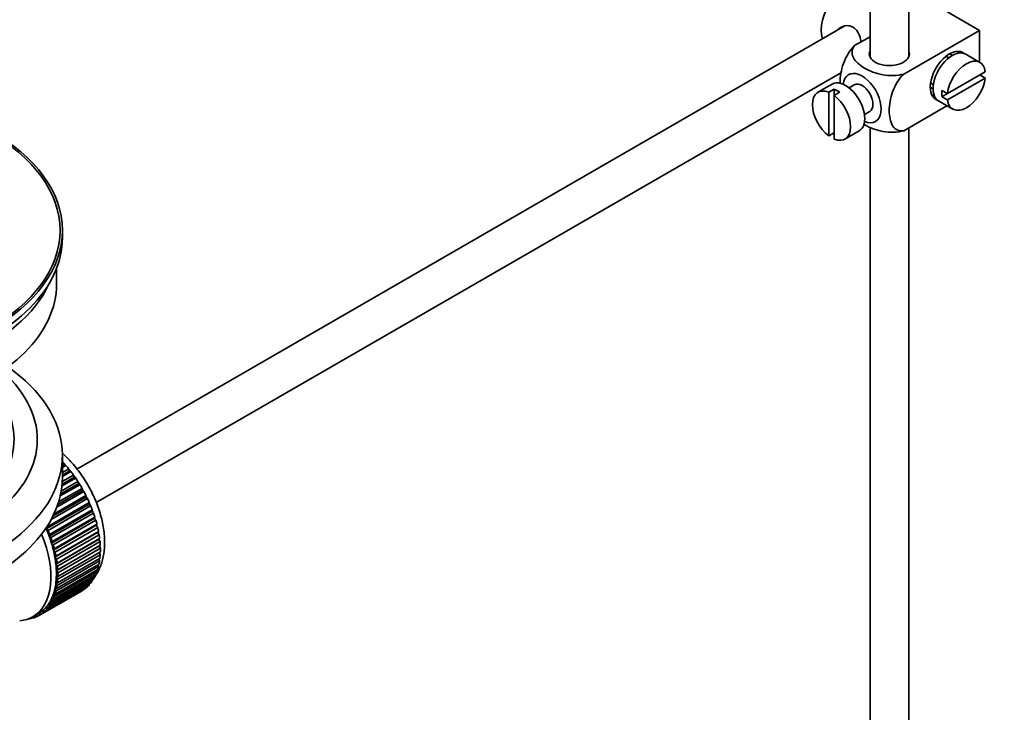
# Model space of a CAD drawing. Units: millimetres. Extents: x 0 to 1478, y 0 to 1758.
# Drawn here: x 171 to 298, y 177 to 267 of the extents above; entities that cross this region are included whole.
import ezdxf
from ezdxf import colors
from ezdxf.entities.mleader import LeaderData, LeaderLine
from ezdxf.math import Vec2, Vec3

# ---------------------------------------------------------------- set-up
doc = ezdxf.new("R2010")
doc.units = ezdxf.units.MM
doc.layers.add('DV5_Défaut', color=7, linetype='Continuous')
doc.layers.add('Défaut', color=7, linetype='Continuous')

# ---------------------------------------------------------------- blocks, each defined once
blk = doc.blocks.new('_DOT')
at = {"color": 0}
blk.add_line((0, 0), (-1, 0), dxfattribs=at)
at = {"color": 0, "const_width": 0.333}
blk.add_lwpolyline([(-0.1665, 0, 1), (0.1665, 0, 1)], format="xyb", close=True, dxfattribs=at)
blk = doc.blocks.new('SE4')
at = {"layer": 'DV5_Défaut', "color": 7, "linetype": 'Continuous', "lineweight": 35}
for p, q in [((281.03, 317.76), (281.03, 261.7)), ((286.03, 261.7), (286.03, 318.08)), ((288.83, 268.85), (295.19, 265.17)), ((277.75, 265.75), (178.29, 208.32)), ((281.03, 264.34), (279.03, 263.19)), ((295.19, 265.17), (285.39, 259.51)), ((295.19, 265.17), (295.19, 261.05)), ((291.22, 261.61), (290.87, 261.81)), ((295.25, 261.02), (293.41, 262.08)), ((180.79, 203.99), (277.32, 259.72)), ((295.95, 259.81), (291.05, 256.98)), ((291.05, 256.16), (295.95, 258.99)), ((295.95, 258.99), (295.24, 259.4)), ((276.12, 258.2), (274.28, 257.14)), ((278.99, 258.13), (278.3, 257.73)), ((288.87, 258.35), (289.22, 258.15)), ((276.38, 257.55), (275.68, 257.14)), ((275.68, 257.14), (275.68, 251.48)), ((276.38, 257.55), (276.38, 256.73)), ((276.38, 256.73), (277.09, 257.14)), ((276.38, 251.08), (276.38, 256.73)), ((291.05, 256.98), (290.34, 257.39)), ((291.05, 256.98), (290.34, 256.57)), ((290.34, 256.57), (291.05, 256.16)), ((290.99, 255.39), (285.39, 252.16)), ((289.91, 256.02), (291.75, 254.96)), ((280.3, 254.27), (280.99, 254.66)), ((281.03, 252.64), (281.03, 139.64)), ((286.03, 139.64), (286.03, 252.53)), ((275.68, 251.48), (276.38, 251.89)), ((277.78, 251.08), (279.62, 252.14)), ((176.43, 238.27), (176.43, 239.25)), ((175.68, 232.31), (175.68, 234.32)), ((176.43, 207.24), (176.43, 210.1)), ((176.43, 209), (176.6, 209.09)), ((176.67, 208.79), (176.43, 208.65)), ((176.89, 208.76), (176.43, 208.5)), ((176.43, 207.87), (177.25, 208.34)), ((177.3, 208.04), (176.43, 207.54)), ((177.53, 207.98), (176.43, 207.35)), ((176.6, 209.09), (176.67, 208.79)), ((176.67, 208.79), (176.89, 208.76)), ((177.25, 208.34), (177.3, 208.04)), ((177.3, 208.04), (177.53, 207.98)), ((176.28, 205.43), (178.44, 206.68)), ((178.13, 207.15), (176.38, 206.14)), ((177.89, 207.24), (176.4, 206.37)), ((176.42, 206.7), (177.86, 207.53)), ((177.86, 207.53), (177.89, 207.24)), ((177.89, 207.24), (178.13, 207.15)), ((178.44, 206.68), (178.45, 206.4)), ((179.21, 205.4), (175.72, 203.38)), ((178.97, 205.53), (175.84, 203.73)), ((175.94, 204.05), (178.98, 205.8)), ((178.69, 206.29), (176.15, 204.83)), ((178.45, 206.4), (176.22, 205.11)), ((178.45, 206.4), (178.69, 206.29)), ((178.98, 205.8), (178.97, 205.53)), ((178.97, 205.53), (179.21, 205.4)), ((179.68, 204.48), (174.97, 201.77)), ((179.44, 204.64), (175.19, 202.19)), ((175.35, 202.52), (179.47, 204.9)), ((179.47, 204.9), (179.44, 204.64)), ((179.44, 204.64), (179.68, 204.48)), ((179.86, 203.73), (174.34, 200.55)), ((174.4, 200.79), (179.91, 203.97)), ((180.09, 203.55), (174.58, 200.37)), ((180.22, 202.81), (174.71, 199.63)), ((174.78, 199.85), (180.3, 203.03)), ((179.91, 203.97), (179.86, 203.73)), ((179.86, 203.73), (180.09, 203.55)), ((180.3, 203.03), (180.22, 202.81)), ((180.22, 202.81), (180.45, 202.61)), ((180.45, 202.61), (174.94, 199.43)), ((180.53, 201.89), (175.02, 198.71)), ((175.11, 198.91), (180.63, 202.09)), ((180.76, 201.67), (175.24, 198.48)), ((180.63, 202.09), (180.53, 201.89)), ((180.53, 201.89), (180.76, 201.67)), ((174.34, 200.55), (174.4, 200.79)), ((174.58, 200.37), (174.34, 200.55)), ((180.78, 200.98), (175.27, 197.79)), ((175.38, 197.97), (180.9, 201.15)), ((181, 200.73), (175.48, 197.55)), ((175.59, 197.04), (181.11, 200.22)), ((180.9, 201.15), (180.78, 200.98)), ((180.78, 200.98), (181, 200.73)), ((181.11, 200.22), (180.97, 200.07)), ((174.71, 199.63), (174.78, 199.85)), ((174.94, 199.43), (174.71, 199.63)), ((180.97, 200.07), (175.46, 196.89)), ((181.1, 199.19), (175.58, 196)), ((181.18, 199.81), (175.66, 196.63)), ((175.74, 196.13), (181.25, 199.32)), ((180.97, 200.07), (181.18, 199.81)), ((181.25, 199.32), (181.1, 199.19)), ((181.1, 199.19), (181.3, 198.91)), ((175.02, 198.71), (175.11, 198.91)), ((175.24, 198.48), (175.02, 198.71)), ((175.27, 197.79), (175.38, 197.97)), ((175.48, 197.55), (175.27, 197.79)), ((181.16, 198.33), (175.65, 195.15)), ((181.3, 198.91), (175.78, 195.73)), ((175.82, 195.25), (181.33, 198.43)), ((181.35, 198.04), (175.83, 194.86)), ((181.33, 198.43), (181.16, 198.33)), ((181.16, 198.33), (181.35, 198.04)), ((175.46, 196.89), (175.59, 197.04)), ((175.66, 196.63), (175.46, 196.89)), ((181.25, 196.42), (175.74, 193.24)), ((175.78, 193.58), (181.3, 196.77)), ((181.33, 197.21), (175.82, 194.03)), ((175.83, 194.4), (181.35, 197.58)), ((181.13, 196.67), (181.25, 196.42)), ((181.18, 197.48), (181.33, 197.21)), ((175.48, 192.11), (181, 195.29)), ((175.58, 196), (175.74, 196.13)), ((175.78, 195.73), (175.58, 196)), ((181.11, 195.68), (175.59, 192.49)), ((175.65, 195.15), (175.82, 195.25)), ((175.83, 194.86), (175.65, 195.15)), ((175.66, 192.82), (181.18, 196)), ((180.82, 195.19), (180.9, 194.99)), ((181.01, 195.9), (181.11, 195.68)), ((174.94, 190.86), (180.45, 194.05)), ((180.63, 194.36), (175.11, 191.18)), ((175.24, 191.45), (180.76, 194.64)), ((180.9, 194.99), (175.38, 191.81)), ((175.65, 194.32), (175.83, 194.4)), ((175.82, 194.03), (175.65, 194.32)), ((180.27, 193.94), (180.3, 193.8)), ((180.58, 194.53), (180.63, 194.36)), ((178.98, 192.55), (173.46, 189.37)), ((173.69, 189.51), (179.21, 192.7)), ((179.47, 192.89), (173.96, 189.71)), ((174.16, 189.89), (179.68, 193.07)), ((179.91, 193.31), (174.4, 190.13)), ((174.58, 190.34), (180.09, 193.52)), ((180.3, 193.8), (174.78, 190.62)), ((175.46, 192.8), (175.66, 192.82)), ((175.59, 192.49), (175.46, 192.8)), ((175.58, 193.54), (175.78, 193.58)), ((175.74, 193.24), (175.58, 193.54)), ((178.98, 192.57), (178.98, 192.55)), ((179.46, 192.95), (179.47, 192.89)), ((179.89, 193.41), (179.91, 193.31)), ((175.11, 191.18), (175.02, 191.49)), ((175.02, 191.49), (175.24, 191.45)), ((175.38, 191.81), (175.27, 192.12)), ((175.27, 192.12), (175.48, 192.11)), ((173.96, 189.71), (173.92, 190)), ((173.92, 190), (174.16, 189.89)), ((174.4, 190.13), (174.34, 190.43)), ((174.34, 190.43), (174.58, 190.34)), ((174.78, 190.62), (174.71, 190.92)), ((174.71, 190.92), (174.94, 190.86)), ((172, 188.88), (172.01, 188.87)), ((172.55, 189.05), (172.35, 188.93)), ((172.35, 188.93), (172.36, 189.03)), ((172.49, 189.1), (172.61, 189)), ((172.62, 189.17), (173.33, 189.58)), ((172.93, 189.11), (172.93, 189.35)), ((173.15, 189.24), (172.93, 189.11)), ((172.96, 189.37), (173.17, 189.22)), ((173.46, 189.37), (173.45, 189.65)), ((173.45, 189.65), (173.69, 189.51))]:
    blk.add_line(p, q, dxfattribs=at)
for centre, major_axis, start_param, end_param in [((277.87, 267.01), (2.25, 3.9), 0, 2.687668), ((283.53, 262.11), (-2.6, 0), 6.004938, 6.283185), ((283.53, 262.11), (-2.6, 0), 0, 3.419839), ((291.3, 259.25), (-1.75, -3.03), 3.040405, 6.283185), ((291.66, 259.05), (1.75, 3.03), 0, 3.141593), ((293.5, 257.99), (-1.75, -3.03), 2.499542, 5.35444), ((290.24, 259.87), (1.25, 2.17), 0, 0.141897), ((290.24, 259.87), (1.25, 2.17), 6.141288, 6.283185), ((290.24, 259.87), (1.7, 2.94), -0.389872, -0.267297), ((279.99, 256.39), (1.75, -3.03), 0, 3.79273), ((293.5, 257.99), (1.75, 3.03), 2.499542, 5.35444), ((276.03, 254.11), (1.75, -3.03), 2.499542, 5.35444), ((277.87, 255.17), (1.75, -3.03), 0, 3.141593), ((279.99, 256.39), (-1, 1.73), 3.141593, 6.283185), ((290.24, 259.87), (1.25, 2.17), 2.999696, 3.28349), ((276.74, 254.52), (-1.75, 3.03), 5.35444, 5.641135), ((276.03, 254.11), (-1.75, 3.03), 2.499542, 5.35444), ((290.24, 259.87), (1.7, 2.94), 3.408889, 3.531465), ((292.79, 258.4), (-1.75, -3.03), 5.35444, 5.641135), ((291.3, 259.25), (-1.75, -3.03), 0, 0.101188), ((279.99, 256.39), (1.75, -3.03), 5.632048, 6.283185), ((144.93, 238.27), (-31.5, 0), 0, 3.141593), ((144.93, 232.31), (-30.75, 0), 0, 3.141593), ((144.93, 236.8), (-30.75, 0), 0.25974, 2.881853), ((144.93, 210.1), (-31.5, 0), 0, 3.822948), ((144.93, 212.14), (-28.25, 0), 0, 3.716209), ((144.93, 212.14), (-25.25, 0), 0, 3.685056), ((173.22, 202.51), (-5.75, 9.96), -1.214048, -1.191961), ((173.22, 202.51), (-5.75, 9.96), -1.303808, -1.254346), ((173.22, 202.51), (-5.75, 9.96), -1.393567, -1.344106), ((144.93, 207.24), (-31.5, 0), 0, 3.141593), ((173.22, 202.51), (-5.75, 9.96), -1.483327, -1.433866), ((173.22, 202.51), (-5.75, 9.96), 4.710098, 4.75956), ((173.22, 202.51), (5.75, -9.96), 1.478746, 1.528207), ((173.22, 202.51), (5.75, -9.96), 1.388986, 1.438447), ((173.22, 202.51), (5.75, -9.96), 1.299226, 1.348688), ((173.22, 202.51), (5.75, -9.96), 1.209466, 1.258928), ((173.22, 202.51), (5.75, -9.96), 1.119707, 1.169168), ((167.7, 199.32), (5.63, -9.74), 1.279077, 1.368837), ((167.7, 199.32), (5.75, -9.96), 1.299226, 1.348688), ((173.22, 202.51), (5.75, -9.96), 1.029947, 1.079408), ((166.99, 198.91), (5.62, -9.74), 0, 1.343844), ((167.7, 199.32), (5.63, -9.74), 1.189317, 1.279077), ((167.7, 199.32), (5.75, -9.96), 1.209466, 1.258928), ((173.22, 202.51), (5.75, -9.96), 0.940187, 0.989648), ((167.7, 199.32), (5.63, -9.74), 1.099557, 1.189317), ((167.7, 199.32), (5.75, -9.96), 1.119707, 1.169168), ((167.7, 199.32), (5.63, -9.74), 1.009798, 1.099557), ((173.22, 202.51), (5.75, -9.96), 0.850427, 0.899889), ((173.22, 202.51), (5.75, -9.96), 0.760668, 0.810129), ((167.7, 199.32), (5.62, -9.74), 0.920038, 1.009798), ((167.7, 199.32), (5.75, -9.96), 1.029947, 1.079408), ((167.7, 199.32), (5.75, -9.96), 0.940187, 0.989648), ((173.22, 202.51), (5.75, -9.96), 0.581148, 0.630609), ((173.22, 202.51), (5.75, -9.96), 0.670908, 0.720369), ((167.7, 199.32), (5.63, -9.74), 0.830278, 0.920038), ((167.7, 199.32), (5.62, -9.74), 0.740518, 0.830278), ((167.7, 199.32), (5.75, -9.96), 0.850427, 0.899889), ((173.22, 202.51), (5.75, -9.96), 0.491388, 0.540849), ((167.7, 199.32), (5.62, -9.74), 0.650758, 0.740518), ((167.7, 199.32), (5.75, -9.96), 0.670908, 0.720369), ((167.7, 199.32), (5.75, -9.96), 0.760668, 0.810129), ((173.22, 202.51), (5.75, -9.96), 0.311869, 0.36133), ((173.22, 202.51), (5.75, -9.96), 0.401628, 0.45109), ((167.7, 199.32), (5.62, -9.74), 0.471239, 0.560999), ((167.7, 199.32), (5.63, -9.74), 0.560999, 0.650758), ((167.7, 199.32), (5.75, -9.96), 0.581148, 0.630609), ((173.22, 202.51), (5.75, -9.96), 0.042589, 0.09205), ((173.22, 202.51), (5.75, -9.96), 0.132349, 0.18181), ((173.22, 202.51), (5.75, -9.96), 0.222109, 0.27157), ((167.7, 199.32), (5.63, -9.74), 0.291719, 0.381479), ((167.7, 199.32), (5.62, -9.74), 0.381479, 0.471239), ((167.7, 199.32), (5.75, -9.96), 0.401628, 0.45109), ((167.7, 199.32), (5.75, -9.96), 0.491388, 0.540849), ((167.7, 199.32), (5.62, -9.74), 0.02244, 0.1122), ((167.7, 199.32), (5.62, -9.74), 0.1122, 0.20196), ((167.7, 199.32), (5.75, -9.96), 0.132349, 0.18181), ((167.7, 199.32), (5.62, -9.74), 0.20196, 0.291719), ((167.7, 199.32), (5.75, -9.96), 0.222109, 0.27157), ((167.7, 199.32), (5.75, -9.96), 0.311869, 0.36133), ((166.99, 198.91), (5.62, -9.74), 6.015722, 6.283185), ((167.7, 199.32), (5.75, -9.96), -0.22669, -0.177229), ((167.7, 199.32), (5.75, -9.96), -0.13693, -0.087469), ((167.7, 199.32), (-5.75, 9.96), 3.094422, 3.143883), ((167.7, 199.32), (-5.63, 9.74), 3.141593, 3.164033), ((167.7, 199.32), (5.75, -9.96), 0.042589, 0.09205)]:
    blk.add_ellipse(centre, major_axis=major_axis, ratio=0.57735, start_param=start_param, end_param=end_param, dxfattribs=at)
for major_axis in [(-31.5, 0), (-31.2, 0)]:
    blk.add_ellipse((144.93, 239.25), major_axis=major_axis, ratio=0.57735, dxfattribs=at)
at = {"layer": 'DV5_Défaut', "color": 7, "linetype": 'Continuous', "lineweight": 18}
for start_param, end_param in [(4.028203, 5.100992), (3.938075, 3.97227), (3.758625, 3.783987), (3.848215, 3.878615)]:
    blk.add_ellipse((173.36, 202.59), major_axis=(-5.63, 9.74), ratio=0.57735, start_param=start_param, end_param=end_param, dxfattribs=at)
at = {"layer": 'DV5_Défaut', "color": 7, "linetype": 'Continuous', "lineweight": 35}
for points, knots in [([(279.89, 263.68), (279.86, 263.8), (279.83, 263.92), (279.62, 264.7), (279.31, 265.3), (278.32, 265.88), (277.69, 265.82), (277.07, 265.47), (276.95, 265.37), (276.84, 265.26)], [0, 0, 0, 0, 0.0718979, 0.0718979, 0.478839, 0.478839, 0.8857801, 0.8857801, 1, 1, 1, 1]), ([(279.03, 263.19), (278.4, 262.58), (277.89, 261.72), (277.28, 260.02), (277.15, 259.18), (277.15, 258.37), (277.15, 258.31), (277.15, 258.26)], [0, 0, 0, 0, 0.48304, 0.48304, 0.966079, 0.966079, 1, 1, 1, 1]), ([(285.39, 259.51), (284.55, 259.27), (283.55, 259.26), (281.77, 259.58), (280.98, 259.89), (279.67, 260.65), (279.14, 261.11), (278.59, 262.13), (278.62, 262.71), (279.03, 263.19)], [0, 0, 0, 0, 0.25, 0.25, 0.5, 0.5, 0.75, 0.75, 1, 1, 1, 1]), ([(285.39, 252.16), (284.76, 252.05), (284.25, 252.32), (283.64, 253.31), (283.51, 254.01), (283.52, 255.53), (283.64, 256.36), (284.26, 258.05), (284.77, 258.91), (285.39, 259.51)], [0, 0, 0, 0, 0.25, 0.25, 0.5, 0.5, 0.75, 0.75, 1, 1, 1, 1]), ([(280.17, 253.02), (280.23, 252.98), (280.28, 252.95), (281, 252.53), (281.79, 252.23), (283.56, 251.91), (284.56, 251.93), (285.39, 252.16)], [0, 0, 0, 0, 0.042593, 0.042593, 0.521297, 0.521297, 1, 1, 1, 1]), ([(180.63, 194.34), (180.69, 194.44), (181.03, 194.95), (181.52, 195.98), (181.88, 197.59), (181.94, 199.39), (181.68, 201.34), (181.11, 203.35), (180.27, 205.33), (179.18, 207.21), (177.92, 208.88), (177.01, 209.82), (176.56, 210.24)], [0, 0, 0, 0, 0.023156, 0.122975, 0.227457, 0.337008, 0.449434, 0.562148, 0.674446, 0.786533, 0.898859, 1, 1, 1, 1])]:
    blk.add_open_spline(points, degree=3, knots=knots, dxfattribs=at)

msp = doc.modelspace()

# ---------------------------------------------------------------- block references
at = {"layer": 'Défaut'}
msp.add_blockref('SE4', (0, 0), dxfattribs=at)

# ---------------------------------------------------------------- leaders
at = {"layer": 'Défaut', "color": 7, "linetype": 'Continuous', "lineweight": 18}
ml = msp.add_multileader_mtext('Standard', dxfattribs=at)
ml.set_content('{\\pxsm0.9;\\fSolid Edge ISO|b1||i0||c0|p34;\\W1.;26/08/2022\\P}', color=256)
ml.set_leader_properties()
ml.set_arrow_properties(name='DOT')
ml.build(insert=Vec2(0, 0))
ml.multileader.update_dxf_attribs({"leader_type": 0, "dogleg_length": 0, "arrow_head_size": 12})
ctx = ml.context
ctx.base_point, ctx.char_height, ctx.arrow_head_size, ctx.landing_gap_size = Vec3(1390.41, 1750.71), 12, 12, 4.2
notes = []
notes.append((ctx, [(0, (0, 0, 0), (0, 0), (1, 0), 1, [])]))
ctx.mtext.insert = Vec3(1392.41, 1756.83)
for ctx, leaders in notes:
    for number, flags, end, landing, length, lines in leaders:
        leader = LeaderData()
        leader.index, (leader.has_last_leader_line, leader.has_dogleg_vector, leader.attachment_direction) = number, flags
        leader.last_leader_point, leader.dogleg_vector, leader.dogleg_length = Vec3(end), Vec3(landing), length
        for number, points, colour, breaks in lines:
            line = LeaderLine()
            line.index, line.vertices, line.color, line.breaks = number, Vec3.list(points), colors.encode_raw_color(colour), breaks
            leader.lines.append(line)
        ctx.leaders.append(leader)

doc.saveas('drawing.dxf')
